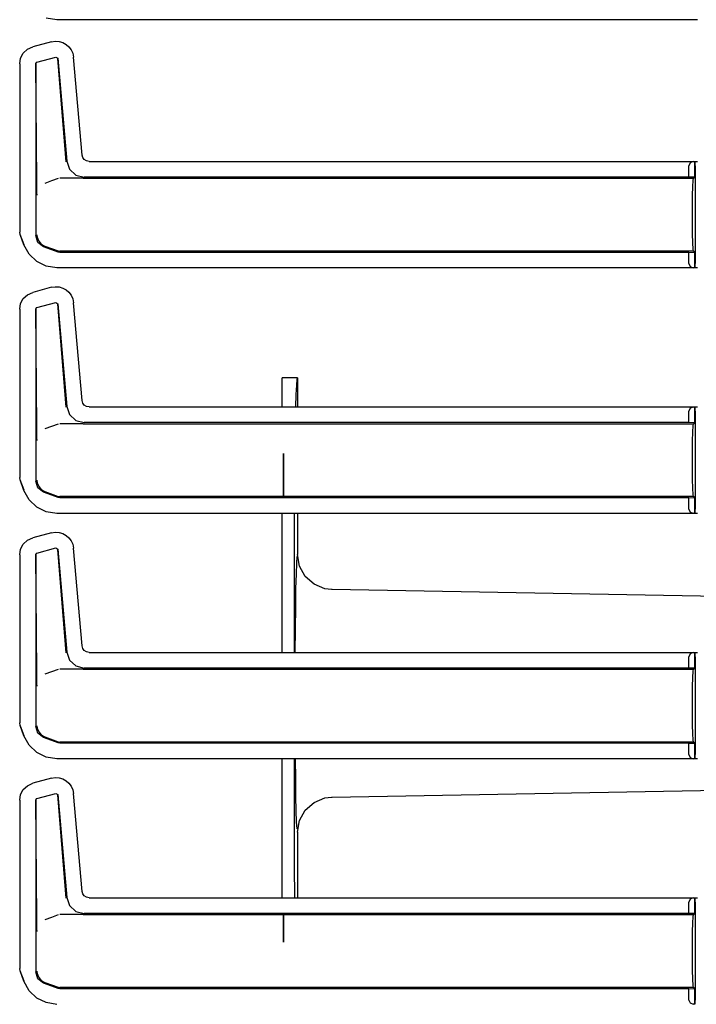
# Model space of a CAD drawing. Extents: x 16 to 67, y 15 to 127.
# Drawn here: x 51 to 56, y 32 to 39 of the extents above; entities that cross this region are included whole.
import ezdxf

# ---------------------------------------------------------------- set-up
doc = ezdxf.new("R2010")
doc.units = 0
doc.header["$MEASUREMENT"] = 0
doc.layers.add('TFR-TRI', color=7, linetype='CONTINUOUS')

msp = doc.modelspace()

# ---------------------------------------------------------------- linework, layer by layer
at = {"layer": 'TFR-TRI', "color": 113, "linetype": 'CONTINUOUS'}
for p, q in [((51.4855, 39.1089), (51.4084, 39.121)), ((56.0542, 39.1089), (51.4855, 39.1089)), ((51.2464, 38.8706), (51.2755, 38.898)), ((51.2755, 38.898), (51.3132, 38.9152)), ((51.4474, 38.9512), (51.3132, 38.9152)), ((51.4474, 38.9512), (51.4745, 38.9554)), ((51.4745, 38.9554), (51.502, 38.9535)), ((51.502, 38.9535), (51.5283, 38.9457)), ((51.5283, 38.9457), (51.5518, 38.9327)), ((51.5518, 38.9327), (51.5714, 38.9154)), ((51.5714, 38.9154), (51.5872, 38.8943)), ((51.5872, 38.8943), (51.5985, 38.8694)), ((51.2206, 38.7946), (51.2275, 38.8354)), ((51.2275, 38.8354), (51.2464, 38.8706)), ((51.343, 38.8063), (51.479, 38.8428)), ((51.479, 38.8428), (51.4915, 38.834)), ((51.4907, 38.8327), (51.5506, 38.0955)), ((51.4915, 38.834), (51.5557, 38.101)), ((51.5985, 38.8694), (51.6042, 38.8414)), ((51.6652, 38.1442), (51.6042, 38.8414)), ((51.2206, 38.7946), (51.2206, 37.595)), ((51.3356, 38.7967), (51.343, 38.8063)), ((51.3356, 38.7967), (51.3356, 37.5701)), ((51.342, 37.9562), (51.3368, 38.7958)), ((51.6704, 38.1261), (51.6652, 38.1442)), ((51.6812, 38.1118), (51.6704, 38.1261)), ((51.5557, 38.101), (51.5757, 38.0432)), ((51.6965, 38.1022), (51.6812, 38.1118)), ((51.715, 38.0986), (51.6965, 38.1022)), ((51.715, 38.0986), (56.0542, 38.0986)), ((56.0008, 38.0884), (55.9917, 38.0676)), ((55.9917, 37.9869), (55.9917, 38.0676)), ((56.0229, 38.0975), (56.0008, 38.0884)), ((56.0229, 38.0975), (56.0347, 38.0979)), ((56.0347, 38.0979), (56.0347, 37.9856)), ((56.035, 38.0979), (56.0347, 38.0979)), ((56.0355, 38.0975), (56.035, 38.0979)), ((56.035, 37.9856), (56.035, 38.0979)), ((56.0367, 38.0676), (56.0355, 38.0975)), ((56.0367, 38.0676), (56.0367, 37.3699)), ((51.6681, 37.9787), (51.5068, 37.9787)), ((51.5757, 38.0432), (51.6208, 38.0019)), ((51.6208, 38.0019), (51.6801, 37.9869)), ((51.6685, 37.9787), (51.6681, 37.9787)), ((51.6688, 37.9787), (51.6685, 37.9787)), ((51.6698, 37.9787), (51.6688, 37.9787)), ((51.6709, 37.9787), (51.6698, 37.9787)), ((51.6726, 37.9787), (51.6709, 37.9787)), ((51.6726, 37.9787), (56.0265, 37.9787)), ((55.9917, 37.9869), (51.6801, 37.9869)), ((56.0347, 37.9856), (55.9917, 37.9869)), ((56.0231, 37.9635), (56.0265, 37.9787)), ((56.0265, 37.9787), (56.035, 37.9856)), ((56.035, 37.9856), (56.0347, 37.9856)), ((51.3424, 37.9253), (51.342, 37.9562)), ((51.3433, 37.8917), (51.3424, 37.9253)), ((51.4472, 37.9592), (51.3999, 37.9419)), ((51.4948, 37.9766), (51.4472, 37.9592)), ((56.0184, 37.8553), (56.0203, 37.9202)), ((56.0203, 37.9202), (56.0231, 37.9635)), ((51.344, 37.875), (51.3433, 37.8917)), ((51.3447, 37.861), (51.344, 37.875)), ((51.3448, 37.8589), (51.3447, 37.861)), ((51.3448, 37.8586), (51.3448, 37.8589)), ((56.0177, 37.7787), (56.0184, 37.8553)), ((56.0177, 37.6587), (56.0177, 37.7787)), ((56.0184, 37.5822), (56.0177, 37.6587)), ((51.2236, 37.5779), (51.2206, 37.595)), ((51.2506, 37.5034), (51.2236, 37.5779)), ((51.2517, 37.5038), (51.2246, 37.5783)), ((51.351, 37.5214), (51.3356, 37.5701)), ((51.3438, 37.5753), (51.3439, 37.5738)), ((51.3439, 37.5738), (51.3457, 37.5577)), ((51.3457, 37.5577), (51.3562, 37.5312)), ((56.0203, 37.5173), (56.0184, 37.5822)), ((51.2875, 37.4363), (51.2506, 37.5034)), ((51.3915, 37.4903), (51.351, 37.5214)), ((51.3562, 37.5312), (51.3749, 37.5096)), ((51.3749, 37.5096), (51.3997, 37.4955)), ((51.4948, 37.4526), (51.3915, 37.4903)), ((51.3998, 37.4954), (51.3997, 37.4955)), ((51.3998, 37.4954), (51.4948, 37.4609)), ((56.0231, 37.474), (56.0203, 37.5173)), ((51.3421, 37.3841), (51.2875, 37.4363)), ((51.4948, 37.4609), (51.5006, 37.4593)), ((51.5068, 37.4505), (51.4948, 37.4526)), ((51.5006, 37.4593), (51.5068, 37.4587)), ((56.0265, 37.4587), (51.5068, 37.4587)), ((55.9917, 37.4505), (51.5068, 37.4505)), ((55.9917, 37.4505), (56.0347, 37.4519)), ((55.9917, 37.3699), (55.9917, 37.4505)), ((56.0265, 37.4587), (56.0231, 37.474)), ((56.035, 37.4519), (56.0265, 37.4587)), ((56.0347, 37.4519), (56.0347, 37.3396)), ((56.0347, 37.4519), (56.035, 37.4519)), ((56.035, 37.3396), (56.035, 37.4519)), ((51.4084, 37.351), (51.3421, 37.3841)), ((51.4855, 37.3389), (51.4084, 37.351)), ((55.9917, 37.3699), (56.0008, 37.3491)), ((56.0008, 37.3491), (56.0229, 37.3399)), ((56.0355, 37.3399), (56.0367, 37.3699)), ((56.0542, 37.3389), (51.4855, 37.3389)), ((56.0347, 37.3396), (56.0229, 37.3399)), ((56.0347, 37.3396), (56.035, 37.3396)), ((56.035, 37.3396), (56.0355, 37.3399)), ((51.2464, 37.1206), (51.2755, 37.148)), ((51.2755, 37.148), (51.3132, 37.1652)), ((51.4474, 37.2012), (51.3132, 37.1652)), ((51.4474, 37.2012), (51.4745, 37.2054)), ((51.4745, 37.2054), (51.502, 37.2035)), ((51.502, 37.2035), (51.5283, 37.1957)), ((51.5283, 37.1957), (51.5518, 37.1827)), ((51.5518, 37.1827), (51.5714, 37.1654)), ((51.5714, 37.1654), (51.5872, 37.1443)), ((51.5872, 37.1443), (51.5985, 37.1194)), ((51.2206, 37.0446), (51.2275, 37.0854)), ((51.2275, 37.0854), (51.2464, 37.1206)), ((51.343, 37.0563), (51.479, 37.0928)), ((51.479, 37.0928), (51.4915, 37.084)), ((51.4907, 37.0827), (51.5506, 36.3455)), ((51.4915, 37.084), (51.5557, 36.351)), ((51.5985, 37.1194), (51.6042, 37.0914)), ((51.6652, 36.3942), (51.6042, 37.0914)), ((51.2206, 37.0446), (51.2206, 35.845)), ((51.3356, 37.0467), (51.343, 37.0563)), ((51.3356, 37.0467), (51.3356, 35.8201)), ((51.342, 36.2062), (51.3368, 37.0458)), ((51.6704, 36.3761), (51.6652, 36.3942)), ((51.6812, 36.3618), (51.6704, 36.3761)), ((51.5557, 36.351), (51.5757, 36.2932)), ((51.6965, 36.3522), (51.6812, 36.3618)), ((51.715, 36.3486), (51.6965, 36.3522)), ((51.715, 36.3486), (56.0542, 36.3486)), ((56.0008, 36.3384), (55.9917, 36.3176)), ((55.9917, 36.2369), (55.9917, 36.3176)), ((56.0229, 36.3475), (56.0008, 36.3384)), ((56.0229, 36.3475), (56.0347, 36.3479)), ((56.035, 36.3479), (56.0347, 36.3479)), ((56.0347, 36.3479), (56.0347, 36.2356)), ((56.0355, 36.3475), (56.035, 36.3479)), ((56.035, 36.2356), (56.035, 36.3479)), ((56.0367, 36.3176), (56.0355, 36.3475)), ((56.0367, 36.3176), (56.0367, 35.6199)), ((51.4948, 36.2266), (51.4472, 36.2092)), ((51.6681, 36.2287), (51.5068, 36.2287)), ((51.5757, 36.2932), (51.6208, 36.2519)), ((51.6208, 36.2519), (51.6801, 36.2369)), ((51.6685, 36.2287), (51.6681, 36.2287)), ((51.6688, 36.2287), (51.6685, 36.2287)), ((51.6698, 36.2287), (51.6688, 36.2287)), ((51.6709, 36.2287), (51.6698, 36.2287)), ((51.6726, 36.2287), (51.6709, 36.2287)), ((51.6726, 36.2287), (56.0265, 36.2287)), ((55.9917, 36.2369), (51.6801, 36.2369)), ((56.0347, 36.2356), (55.9917, 36.2369)), ((56.0231, 36.2135), (56.0265, 36.2287)), ((56.0265, 36.2287), (56.035, 36.2356)), ((56.035, 36.2356), (56.0347, 36.2356)), ((51.3424, 36.1753), (51.342, 36.2062)), ((51.3433, 36.1417), (51.3424, 36.1753)), ((51.4472, 36.2092), (51.3999, 36.1919)), ((56.0184, 36.1053), (56.0203, 36.1702)), ((56.0203, 36.1702), (56.0231, 36.2135)), ((51.344, 36.125), (51.3433, 36.1417)), ((51.3447, 36.111), (51.344, 36.125)), ((51.3448, 36.1089), (51.3447, 36.111)), ((51.3448, 36.1086), (51.3448, 36.1089)), ((56.0177, 36.0287), (56.0184, 36.1053)), ((56.0177, 35.9087), (56.0177, 36.0287)), ((56.0184, 35.8322), (56.0177, 35.9087)), ((51.2236, 35.8279), (51.2206, 35.845)), ((51.2506, 35.7534), (51.2236, 35.8279)), ((51.2517, 35.7538), (51.2246, 35.8283)), ((51.351, 35.7714), (51.3356, 35.8201)), ((51.3438, 35.8253), (51.3439, 35.8238)), ((51.3439, 35.8238), (51.3457, 35.8077)), ((51.3457, 35.8077), (51.3562, 35.7812)), ((56.0203, 35.7673), (56.0184, 35.8322)), ((51.2875, 35.6863), (51.2506, 35.7534)), ((51.3915, 35.7403), (51.351, 35.7714)), ((51.3562, 35.7812), (51.3749, 35.7596)), ((51.3749, 35.7596), (51.3997, 35.7455)), ((51.4948, 35.7026), (51.3915, 35.7403)), ((51.3998, 35.7454), (51.3997, 35.7455)), ((51.3998, 35.7454), (51.4948, 35.7109)), ((56.0231, 35.724), (56.0203, 35.7673)), ((51.3421, 35.6341), (51.2875, 35.6863)), ((51.4948, 35.7109), (51.5006, 35.7093)), ((51.5068, 35.7005), (51.4948, 35.7026)), ((51.5006, 35.7093), (51.5068, 35.7087)), ((56.0265, 35.7087), (51.5068, 35.7087)), ((55.9917, 35.7005), (51.5068, 35.7005)), ((55.9917, 35.7005), (56.0347, 35.7019)), ((55.9917, 35.6199), (55.9917, 35.7005)), ((56.0265, 35.7087), (56.0231, 35.724)), ((56.035, 35.7019), (56.0265, 35.7087)), ((56.0347, 35.7019), (56.035, 35.7019)), ((56.0347, 35.7019), (56.0347, 35.5896)), ((56.035, 35.5896), (56.035, 35.7019)), ((51.4084, 35.601), (51.3421, 35.6341)), ((51.4855, 35.5889), (51.4084, 35.601)), ((55.9917, 35.6199), (56.0008, 35.5991)), ((56.0008, 35.5991), (56.0229, 35.5899)), ((56.0355, 35.5899), (56.0367, 35.6199)), ((56.0542, 35.5889), (51.4855, 35.5889)), ((56.0347, 35.5896), (56.0229, 35.5899)), ((56.0347, 35.5896), (56.035, 35.5896)), ((56.035, 35.5896), (56.0355, 35.5899)), ((51.4474, 35.4512), (51.3132, 35.4152)), ((51.4474, 35.4512), (51.4745, 35.4554)), ((51.4745, 35.4554), (51.502, 35.4535)), ((51.502, 35.4535), (51.5283, 35.4457)), ((51.2464, 35.3706), (51.2755, 35.398)), ((51.2755, 35.398), (51.3132, 35.4152)), ((51.5283, 35.4457), (51.5518, 35.4327)), ((51.5518, 35.4327), (51.5714, 35.4154)), ((51.5714, 35.4154), (51.5872, 35.3943)), ((51.5872, 35.3943), (51.5985, 35.3694)), ((51.2206, 35.2946), (51.2275, 35.3354)), ((51.2275, 35.3354), (51.2464, 35.3706)), ((51.343, 35.3063), (51.479, 35.3428)), ((51.479, 35.3428), (51.4915, 35.334)), ((51.4907, 35.3327), (51.5506, 34.5955)), ((51.4915, 35.334), (51.5557, 34.601)), ((51.5985, 35.3694), (51.6042, 35.3414)), ((51.6652, 34.6442), (51.6042, 35.3414)), ((51.2206, 35.2946), (51.2206, 34.095)), ((51.3356, 35.2967), (51.343, 35.3063)), ((51.3356, 35.2967), (51.3356, 34.0701)), ((51.342, 34.4562), (51.3368, 35.2958)), ((51.6704, 34.6261), (51.6652, 34.6442)), ((51.6812, 34.6118), (51.6704, 34.6261)), ((51.6965, 34.6022), (51.6812, 34.6118)), ((51.5557, 34.601), (51.5757, 34.5432)), ((51.5757, 34.5432), (51.6208, 34.5019)), ((51.715, 34.5986), (51.6965, 34.6022)), ((51.715, 34.5986), (56.0542, 34.5986)), ((56.0008, 34.5884), (55.9917, 34.5676)), ((55.9917, 34.4869), (55.9917, 34.5676)), ((56.0229, 34.5975), (56.0008, 34.5884)), ((56.0229, 34.5975), (56.0347, 34.5979)), ((56.0347, 34.5979), (56.0347, 34.4856)), ((56.035, 34.5979), (56.0347, 34.5979)), ((56.035, 34.4856), (56.035, 34.5979)), ((56.0355, 34.5975), (56.035, 34.5979)), ((56.0367, 34.5676), (56.0355, 34.5975)), ((56.0367, 34.5676), (56.0367, 33.8699)), ((51.4948, 34.4766), (51.4472, 34.4592)), ((51.6681, 34.4787), (51.5068, 34.4787)), ((51.6208, 34.5019), (51.6801, 34.4869)), ((51.6685, 34.4787), (51.6681, 34.4787)), ((51.6688, 34.4787), (51.6685, 34.4787)), ((51.6698, 34.4787), (51.6688, 34.4787)), ((51.6709, 34.4787), (51.6698, 34.4787)), ((51.6726, 34.4787), (51.6709, 34.4787)), ((51.6726, 34.4787), (56.0265, 34.4787)), ((55.9917, 34.4869), (51.6801, 34.4869)), ((56.0347, 34.4856), (55.9917, 34.4869)), ((56.0231, 34.4635), (56.0265, 34.4787)), ((56.0265, 34.4787), (56.035, 34.4856)), ((56.035, 34.4856), (56.0347, 34.4856)), ((51.3424, 34.4253), (51.342, 34.4562)), ((51.3433, 34.3917), (51.3424, 34.4253)), ((51.4472, 34.4592), (51.3999, 34.4419)), ((56.0184, 34.3553), (56.0203, 34.4202)), ((56.0203, 34.4202), (56.0231, 34.4635)), ((51.344, 34.375), (51.3433, 34.3917)), ((51.3447, 34.361), (51.344, 34.375)), ((51.3448, 34.3589), (51.3447, 34.361)), ((51.3448, 34.3586), (51.3448, 34.3589)), ((56.0177, 34.2787), (56.0184, 34.3553)), ((56.0177, 34.1587), (56.0177, 34.2787)), ((56.0184, 34.0822), (56.0177, 34.1587)), ((51.2236, 34.0779), (51.2206, 34.095)), ((51.2506, 34.0034), (51.2236, 34.0779)), ((51.2517, 34.0038), (51.2246, 34.0783)), ((51.351, 34.0214), (51.3356, 34.0701)), ((51.3438, 34.0753), (51.3439, 34.0738)), ((51.3439, 34.0738), (51.3457, 34.0577)), ((51.3457, 34.0577), (51.3562, 34.0312)), ((56.0203, 34.0173), (56.0184, 34.0822)), ((51.2875, 33.9363), (51.2506, 34.0034)), ((51.3915, 33.9903), (51.351, 34.0214)), ((51.3562, 34.0312), (51.3749, 34.0096)), ((51.3749, 34.0096), (51.3997, 33.9955)), ((51.4948, 33.9526), (51.3915, 33.9903)), ((51.3998, 33.9954), (51.3997, 33.9955)), ((51.3998, 33.9954), (51.4948, 33.9609)), ((56.0231, 33.974), (56.0203, 34.0173)), ((51.3421, 33.8841), (51.2875, 33.9363)), ((51.4948, 33.9609), (51.5006, 33.9593)), ((51.5068, 33.9505), (51.4948, 33.9526)), ((51.5006, 33.9593), (51.5068, 33.9587)), ((56.0265, 33.9587), (51.5068, 33.9587)), ((55.9917, 33.9505), (51.5068, 33.9505)), ((55.9917, 33.9505), (56.0347, 33.9519)), ((55.9917, 33.8699), (55.9917, 33.9505)), ((56.0265, 33.9587), (56.0231, 33.974)), ((56.035, 33.9519), (56.0265, 33.9587)), ((56.0347, 33.9519), (56.035, 33.9519)), ((56.0347, 33.9519), (56.0347, 33.8396)), ((56.035, 33.8396), (56.035, 33.9519)), ((51.4084, 33.851), (51.3421, 33.8841)), ((51.4855, 33.8389), (51.4084, 33.851)), ((56.0542, 33.8389), (51.4855, 33.8389)), ((55.9917, 33.8699), (56.0008, 33.8491)), ((56.0008, 33.8491), (56.0229, 33.8399)), ((56.0347, 33.8396), (56.0229, 33.8399)), ((56.0347, 33.8396), (56.035, 33.8396)), ((56.035, 33.8396), (56.0355, 33.8399)), ((56.0355, 33.8399), (56.0367, 33.8699)), ((51.4474, 33.7012), (51.3132, 33.6652)), ((51.4474, 33.7012), (51.4745, 33.7054)), ((51.4745, 33.7054), (51.502, 33.7035)), ((51.502, 33.7035), (51.5283, 33.6957)), ((51.2464, 33.6206), (51.2755, 33.648)), ((51.2755, 33.648), (51.3132, 33.6652)), ((51.5283, 33.6957), (51.5518, 33.6827)), ((51.5518, 33.6827), (51.5714, 33.6654)), ((51.5714, 33.6654), (51.5872, 33.6443)), ((51.5872, 33.6443), (51.5985, 33.6194)), ((51.2206, 33.5446), (51.2275, 33.5854)), ((51.2275, 33.5854), (51.2464, 33.6206)), ((51.3356, 33.5467), (51.343, 33.5563)), ((51.343, 33.5563), (51.479, 33.5928)), ((51.479, 33.5928), (51.4915, 33.584)), ((51.4907, 33.5827), (51.5506, 32.8455)), ((51.4915, 33.584), (51.5557, 32.851)), ((51.5985, 33.6194), (51.6042, 33.5914)), ((51.6652, 32.8942), (51.6042, 33.5914)), ((51.2206, 33.5446), (51.2206, 32.345)), ((51.3356, 33.5467), (51.3356, 32.3201)), ((51.342, 32.7062), (51.3368, 33.5458)), ((51.6704, 32.8761), (51.6652, 32.8942)), ((51.6812, 32.8618), (51.6704, 32.8761)), ((51.6965, 32.8522), (51.6812, 32.8618)), ((51.5557, 32.851), (51.5757, 32.7932)), ((51.5757, 32.7932), (51.6208, 32.7519)), ((51.715, 32.8486), (51.6965, 32.8522)), ((51.715, 32.8486), (56.0542, 32.8486)), ((56.0008, 32.8384), (55.9917, 32.8176)), ((55.9917, 32.7369), (55.9917, 32.8176)), ((56.0229, 32.8475), (56.0008, 32.8384)), ((56.0229, 32.8475), (56.0347, 32.8479)), ((56.035, 32.8479), (56.0347, 32.8479)), ((56.0347, 32.8479), (56.0347, 32.7356)), ((56.0355, 32.8475), (56.035, 32.8479)), ((56.035, 32.7356), (56.035, 32.8479)), ((56.0367, 32.8176), (56.0355, 32.8475)), ((56.0367, 32.8176), (56.0367, 32.1199)), ((51.4948, 32.7266), (51.4472, 32.7092)), ((51.6681, 32.7287), (51.5068, 32.7287)), ((51.6208, 32.7519), (51.6801, 32.7369)), ((51.6685, 32.7287), (51.6681, 32.7287)), ((51.6688, 32.7287), (51.6685, 32.7287)), ((51.6698, 32.7287), (51.6688, 32.7287)), ((51.6709, 32.7287), (51.6698, 32.7287)), ((51.6726, 32.7287), (51.6709, 32.7287)), ((51.6726, 32.7287), (56.0265, 32.7287)), ((55.9917, 32.7369), (51.6801, 32.7369)), ((56.0347, 32.7356), (55.9917, 32.7369)), ((56.0203, 32.6702), (56.0231, 32.7135)), ((56.0231, 32.7135), (56.0265, 32.7287)), ((56.0265, 32.7287), (56.035, 32.7356)), ((56.035, 32.7356), (56.0347, 32.7356)), ((51.3424, 32.6753), (51.342, 32.7062)), ((51.3433, 32.6417), (51.3424, 32.6753)), ((51.4472, 32.7092), (51.3999, 32.6919)), ((56.0184, 32.6053), (56.0203, 32.6702)), ((51.344, 32.625), (51.3433, 32.6417)), ((51.3447, 32.611), (51.344, 32.625)), ((51.3448, 32.6089), (51.3447, 32.611)), ((51.3448, 32.6086), (51.3448, 32.6089)), ((56.0177, 32.5287), (56.0184, 32.6053)), ((56.0177, 32.4087), (56.0177, 32.5287)), ((56.0184, 32.3322), (56.0177, 32.4087)), ((51.2236, 32.3279), (51.2206, 32.345)), ((51.2506, 32.2534), (51.2236, 32.3279)), ((51.2517, 32.2538), (51.2246, 32.3283)), ((51.351, 32.2714), (51.3356, 32.3201)), ((51.3438, 32.3253), (51.3439, 32.3238)), ((51.3439, 32.3238), (51.3457, 32.3077)), ((51.3457, 32.3077), (51.3562, 32.2812)), ((56.0203, 32.2673), (56.0184, 32.3322)), ((51.2875, 32.1863), (51.2506, 32.2534)), ((51.3915, 32.2403), (51.351, 32.2714)), ((51.3562, 32.2812), (51.3749, 32.2596)), ((51.3749, 32.2596), (51.3997, 32.2455)), ((51.4948, 32.2026), (51.3915, 32.2403)), ((51.3998, 32.2454), (51.3997, 32.2455)), ((51.3998, 32.2454), (51.4948, 32.2109)), ((56.0231, 32.224), (56.0203, 32.2673)), ((56.0265, 32.2087), (56.0231, 32.224)), ((51.3421, 32.1341), (51.2875, 32.1863)), ((51.4948, 32.2109), (51.5006, 32.2093)), ((51.5068, 32.2005), (51.4948, 32.2026)), ((51.5006, 32.2093), (51.5068, 32.2087)), ((56.0265, 32.2087), (51.5068, 32.2087)), ((55.9917, 32.2005), (51.5068, 32.2005)), ((55.9917, 32.2005), (56.0347, 32.2019)), ((55.9917, 32.1199), (55.9917, 32.2005)), ((56.035, 32.2019), (56.0265, 32.2087)), ((56.0347, 32.2019), (56.0347, 32.0896)), ((56.0347, 32.2019), (56.035, 32.2019)), ((56.035, 32.0896), (56.035, 32.2019)), ((51.4084, 32.101), (51.3421, 32.1341)), ((51.4855, 32.0889), (51.4084, 32.101)), ((55.9917, 32.1199), (56.0008, 32.0991)), ((56.0008, 32.0991), (56.0229, 32.0899)), ((56.0347, 32.0896), (56.0229, 32.0899)), ((56.0347, 32.0896), (56.035, 32.0896)), ((56.035, 32.0896), (56.0355, 32.0899)), ((56.0355, 32.0899), (56.0367, 32.1199))]:
    msp.add_line(p, q, dxfattribs=at)
at = {"layer": 'TFR-TRI', "color": 5, "linetype": 'CONTINUOUS'}
for p, q in [((53.2021, 36.5562), (53.0927, 36.5562)), ((53.0927, 36.5326), (53.0927, 36.5562)), ((53.0927, 36.4625), (53.0927, 36.5326)), ((53.1958, 36.5032), (53.1989, 36.5429)), ((53.1989, 36.5429), (53.2021, 36.5562)), ((53.2021, 36.5562), (53.2021, 36.3486)), ((53.0927, 36.3486), (53.0927, 36.4625)), ((53.1901, 36.3486), (53.1928, 36.438)), ((53.1928, 36.438), (53.1958, 36.5032)), ((53.0927, 35.4485), (53.0927, 35.5889)), ((53.1803, 35.3062), (53.1809, 35.5889)), ((53.2021, 35.5889), (53.2021, 35.2955)), ((53.0927, 35.3062), (53.0927, 35.4485)), ((53.0927, 34.5986), (53.0927, 35.3062)), ((53.1803, 34.5986), (53.1803, 35.3062)), ((53.1962, 35.2352), (53.1993, 35.2817)), ((53.2162, 35.2128), (53.2021, 35.2955)), ((53.1934, 35.1572), (53.1962, 35.2352)), ((53.2569, 35.1394), (53.2162, 35.2128)), ((53.1908, 35.0506), (53.1934, 35.1572)), ((53.3196, 35.0836), (53.2569, 35.1394)), ((53.1886, 34.9189), (53.1908, 35.0506)), ((53.3972, 35.0517), (53.3196, 35.0836)), ((53.4449, 35.0457), (53.3972, 35.0517)), ((53.4478, 35.0456), (53.4449, 35.0457)), ((56.404, 34.994), (53.4478, 35.0456)), ((53.1869, 34.7665), (53.1886, 34.9189)), ((53.1857, 34.5986), (53.1869, 34.7665)), ((53.0927, 33.3062), (53.0927, 33.8389)), ((53.1803, 33.3062), (53.1803, 33.8389)), ((53.1886, 33.696), (53.187, 33.8389)), ((53.1906, 33.5713), (53.1886, 33.696)), ((53.193, 33.4685), (53.1906, 33.5713)), ((53.3196, 33.5289), (53.3972, 33.5608)), ((53.3972, 33.5608), (53.4449, 33.5668)), ((53.4449, 33.5668), (53.4478, 33.5669)), ((53.4478, 33.5669), (56.3785, 33.618)), ((53.2569, 33.4731), (53.3196, 33.5289)), ((53.1956, 33.3905), (53.193, 33.4685)), ((53.2162, 33.3997), (53.2569, 33.4731)), ((53.1985, 33.3398), (53.1956, 33.3905)), ((53.2021, 33.3169), (53.2162, 33.3997)), ((53.0927, 33.0733), (53.0927, 33.3062)), ((53.1807, 33.0734), (53.1803, 33.3062)), ((53.2021, 33.3169), (53.2021, 32.8486)), ((53.0927, 32.8486), (53.0927, 33.0733)), ((53.1818, 32.8486), (53.1807, 33.0734))]:
    msp.add_line(p, q, dxfattribs=at)
at = {"layer": 'TFR-TRI', "color": 7, "linetype": 'CONTINUOUS'}
for p, q in [((53.1027, 36.0172), (53.1027, 35.7072)), ((53.1027, 36.0172), (53.1027, 35.7072)), ((53.1027, 35.7072), (53.1027, 36.0172)), ((53.1027, 35.7072), (53.1027, 36.0172)), ((53.1027, 35.9664), (53.1027, 35.9822)), ((53.1027, 35.7421), (53.1027, 35.9822)), ((53.1027, 35.9664), (53.1027, 35.9822)), ((53.1027, 35.7421), (53.1027, 35.9822)), ((53.1027, 35.9251), (53.1027, 35.9664)), ((53.1027, 35.9251), (53.1027, 35.9664)), ((53.1027, 35.9365), (53.1027, 35.94)), ((53.1027, 35.8555), (53.1027, 35.94)), ((53.1027, 35.9365), (53.1027, 35.94)), ((53.1027, 35.8555), (53.1027, 35.94)), ((53.1027, 35.9282), (53.1027, 35.9365)), ((53.1027, 35.9282), (53.1027, 35.9365)), ((53.1027, 35.8673), (53.1027, 35.9282)), ((53.1027, 35.8673), (53.1027, 35.9282)), ((53.1027, 35.8884), (53.1027, 35.9259)), ((53.1027, 35.8593), (53.1027, 35.9259)), ((53.1027, 35.775), (53.1027, 35.9259)), ((53.1027, 35.9259), (53.1027, 35.8063)), ((53.1027, 35.775), (53.1027, 35.9259)), ((53.1027, 35.8678), (53.1027, 35.9259)), ((53.1027, 35.8063), (53.1027, 35.9259)), ((53.1027, 35.9259), (53.1027, 35.8063)), ((53.1027, 35.9259), (53.1027, 35.8884)), ((53.1027, 35.7421), (53.1027, 35.9259)), ((53.1027, 35.7421), (53.1027, 35.9259)), ((53.1027, 35.8884), (53.1027, 35.9259)), ((53.1027, 35.9163), (53.1027, 35.9259)), ((53.1027, 35.7421), (53.1027, 35.9259)), ((53.1027, 35.9259), (53.1027, 35.8884)), ((53.1027, 35.9259), (53.1027, 35.8063)), ((53.1027, 35.9163), (53.1027, 35.9259)), ((53.1027, 35.7421), (53.1027, 35.9259)), ((53.1027, 35.7421), (53.1027, 35.9259)), ((53.1027, 35.7937), (53.1027, 35.9259)), ((53.1027, 35.8593), (53.1027, 35.9259)), ((53.1027, 35.9259), (53.1027, 35.7937)), ((53.1027, 35.9259), (53.1027, 35.7421)), ((53.1027, 35.9259), (53.1027, 35.7937)), ((53.1027, 35.9259), (53.1027, 35.7421)), ((53.1027, 35.7421), (53.1027, 35.9259)), ((53.1027, 35.8678), (53.1027, 35.9259)), ((53.1027, 35.8063), (53.1027, 35.9259)), ((53.1027, 35.8593), (53.1027, 35.9259)), ((53.1027, 35.8593), (53.1027, 35.9259)), ((53.1027, 35.7937), (53.1027, 35.9259)), ((53.1027, 35.9259), (53.1027, 35.775)), ((53.1027, 35.9259), (53.1027, 35.775)), ((53.1027, 35.8063), (53.1027, 35.9259)), ((53.1027, 35.8063), (53.1027, 35.9259)), ((53.1027, 35.9259), (53.1027, 35.8063)), ((53.1027, 35.8742), (53.1027, 35.9251)), ((53.1027, 35.8742), (53.1027, 35.9251)), ((53.1027, 35.8931), (53.1027, 35.9163)), ((53.1027, 35.8931), (53.1027, 35.9163)), ((53.1027, 35.8931), (53.1027, 35.775)), ((53.1027, 35.8931), (53.1027, 35.775)), ((53.1027, 35.7421), (53.1027, 35.8884)), ((53.1027, 35.7421), (53.1027, 35.8884)), ((53.1027, 35.7421), (53.1027, 35.8884)), ((53.1027, 35.7421), (53.1027, 35.8884)), ((53.1027, 35.7844), (53.1027, 35.8875)), ((53.1027, 35.8848), (53.1027, 35.8875)), ((53.1027, 35.8848), (53.1027, 35.8875)), ((53.1027, 35.7844), (53.1027, 35.8875)), ((53.1027, 35.8782), (53.1027, 35.8848)), ((53.1027, 35.8782), (53.1027, 35.8848)), ((53.1027, 35.8782), (53.1027, 35.7937)), ((53.1027, 35.8782), (53.1027, 35.7937)), ((53.1027, 35.8329), (53.1027, 35.8742)), ((53.1027, 35.8329), (53.1027, 35.8742)), ((53.1027, 35.8255), (53.1027, 35.8678)), ((53.1027, 35.8255), (53.1027, 35.8678)), ((53.1027, 35.859), (53.1027, 35.8673)), ((53.1027, 35.859), (53.1027, 35.8673)), ((53.1027, 35.8084), (53.1027, 35.8604)), ((53.1027, 35.8604), (53.1027, 35.8084)), ((53.1027, 35.8604), (53.1027, 35.8084)), ((53.1027, 35.8084), (53.1027, 35.8604)), ((53.1027, 35.8555), (53.1027, 35.859)), ((53.1027, 35.8555), (53.1027, 35.859)), ((53.1027, 35.8171), (53.1027, 35.8329)), ((53.1027, 35.8171), (53.1027, 35.8329)), ((53.1027, 35.7421), (53.1027, 35.8255)), ((53.1027, 35.7421), (53.1027, 35.8255)), ((53.1027, 35.7421), (53.1027, 35.8204)), ((53.1027, 35.7421), (53.1027, 35.8204)), ((53.1027, 35.7421), (53.1027, 35.8204)), ((53.1027, 35.8204), (53.1027, 35.7421)), ((53.1027, 35.8204), (53.1027, 35.7421)), ((53.1027, 35.7421), (53.1027, 35.8204)), ((53.1027, 35.8204), (53.1027, 35.7421)), ((53.1027, 35.8204), (53.1027, 35.7421)), ((53.1027, 35.8171), (53.1027, 35.7421)), ((53.1027, 35.8171), (53.1027, 35.7421)), ((53.1027, 35.7871), (53.1027, 35.7937)), ((53.1027, 35.7937), (53.1027, 35.7871)), ((53.1027, 35.7871), (53.1027, 35.7937)), ((53.1027, 35.7871), (53.1027, 35.7937)), ((53.1027, 35.7937), (53.1027, 35.7871)), ((53.1027, 35.7871), (53.1027, 35.7937)), ((53.1027, 35.7844), (53.1027, 35.7871)), ((53.1027, 35.7871), (53.1027, 35.7844)), ((53.1027, 35.7844), (53.1027, 35.7871)), ((53.1027, 35.7871), (53.1027, 35.7844)), ((53.1027, 35.7844), (53.1027, 35.7871)), ((53.1027, 35.7844), (53.1027, 35.7871)), ((53.1027, 35.7518), (53.1027, 35.775)), ((53.1027, 35.7518), (53.1027, 35.775)), ((53.1027, 35.7518), (53.1027, 35.775)), ((53.1027, 35.775), (53.1027, 35.7518)), ((53.1027, 35.7518), (53.1027, 35.775)), ((53.1027, 35.775), (53.1027, 35.7518)), ((53.1027, 35.7686), (53.1027, 35.7421)), ((53.1027, 35.7421), (53.1027, 35.7686)), ((53.1027, 35.7686), (53.1027, 35.7421)), ((53.1027, 35.7421), (53.1027, 35.7686)), ((53.1027, 35.7686), (53.1027, 35.7421)), ((53.1027, 35.7686), (53.1027, 35.7421)), ((53.1027, 35.7518), (53.1027, 35.7421)), ((53.1027, 35.7421), (53.1027, 35.7518)), ((53.1027, 35.7421), (53.1027, 35.7518)), ((53.1027, 35.7518), (53.1027, 35.7421)), ((53.1027, 35.7421), (53.1027, 35.7518)), ((53.1027, 35.7421), (53.1027, 35.7518)), ((53.1027, 32.7216), (53.1027, 32.5328)), ((53.1027, 32.5328), (53.1027, 32.7216)), ((53.1027, 32.5328), (53.1027, 32.7216)), ((53.1027, 32.7216), (53.1027, 32.5328)), ((53.1027, 32.5678), (53.1027, 32.6866)), ((53.1027, 32.5678), (53.1027, 32.6866)), ((53.1027, 32.5678), (53.1027, 32.6866)), ((53.1027, 32.6866), (53.1027, 32.6753)), ((53.1027, 32.6866), (53.1027, 32.6747)), ((53.1027, 32.6866), (53.1027, 32.6753)), ((53.1027, 32.6866), (53.1027, 32.6753)), ((53.1027, 32.6866), (53.1027, 32.6753)), ((53.1027, 32.6866), (53.1027, 32.6753)), ((53.1027, 32.6866), (53.1027, 32.6753)), ((53.1027, 32.6866), (53.1027, 32.6753)), ((53.1027, 32.6866), (53.1027, 32.5678)), ((53.1027, 32.6866), (53.1027, 32.6747)), ((53.1027, 32.5678), (53.1027, 32.6866)), ((53.1027, 32.6866), (53.1027, 32.6753)), ((53.1027, 32.5678), (53.1027, 32.6866)), ((53.1027, 32.6866), (53.1027, 32.5678)), ((53.1027, 32.5678), (53.1027, 32.6866)), ((53.1027, 32.6866), (53.1027, 32.6766)), ((53.1027, 32.6866), (53.1027, 32.6766)), ((53.1027, 32.6766), (53.1027, 32.5678)), ((53.1027, 32.6766), (53.1027, 32.669)), ((53.1027, 32.6766), (53.1027, 32.669)), ((53.1027, 32.6766), (53.1027, 32.669)), ((53.1027, 32.6378), (53.1027, 32.6766)), ((53.1027, 32.6766), (53.1027, 32.6683)), ((53.1027, 32.6378), (53.1027, 32.6766)), ((53.1027, 32.6766), (53.1027, 32.6683)), ((53.1027, 32.6378), (53.1027, 32.6766)), ((53.1027, 32.6766), (53.1027, 32.669)), ((53.1027, 32.6766), (53.1027, 32.6706)), ((53.1027, 32.6766), (53.1027, 32.669)), ((53.1027, 32.6766), (53.1027, 32.6706)), ((53.1027, 32.6378), (53.1027, 32.6766)), ((53.1027, 32.6766), (53.1027, 32.669)), ((53.1027, 32.6378), (53.1027, 32.6766)), ((53.1027, 32.6766), (53.1027, 32.5678)), ((53.1027, 32.6378), (53.1027, 32.6766)), ((53.1027, 32.6753), (53.1027, 32.6391)), ((53.1027, 32.6753), (53.1027, 32.6391)), ((53.1027, 32.6753), (53.1027, 32.6391)), ((53.1027, 32.6683), (53.1027, 32.6753)), ((53.1027, 32.6753), (53.1027, 32.6391)), ((53.1027, 32.6753), (53.1027, 32.6391)), ((53.1027, 32.6753), (53.1027, 32.6391)), ((53.1027, 32.6683), (53.1027, 32.6753)), ((53.1027, 32.6747), (53.1027, 32.651)), ((53.1027, 32.6747), (53.1027, 32.651)), ((53.1027, 32.6706), (53.1027, 32.6548)), ((53.1027, 32.6706), (53.1027, 32.6548)), ((53.1027, 32.669), (53.1027, 32.6454)), ((53.1027, 32.669), (53.1027, 32.6454)), ((53.1027, 32.669), (53.1027, 32.6454)), ((53.1027, 32.669), (53.1027, 32.6454)), ((53.1027, 32.669), (53.1027, 32.6454)), ((53.1027, 32.669), (53.1027, 32.6454)), ((53.1027, 32.6548), (53.1027, 32.6441)), ((53.1027, 32.6548), (53.1027, 32.6441)), ((53.1027, 32.651), (53.1027, 32.6341)), ((53.1027, 32.651), (53.1027, 32.6341)), ((53.1027, 32.6454), (53.1027, 32.6378)), ((53.1027, 32.6454), (53.1027, 32.6378)), ((53.1027, 32.6454), (53.1027, 32.6378)), ((53.1027, 32.6454), (53.1027, 32.6378)), ((53.1027, 32.6454), (53.1027, 32.6378)), ((53.1027, 32.6454), (53.1027, 32.6378)), ((53.1027, 32.6328), (53.1027, 32.6441)), ((53.1027, 32.6328), (53.1027, 32.6441)), ((53.1027, 32.6391), (53.1027, 32.6278)), ((53.1027, 32.6391), (53.1027, 32.6278)), ((53.1027, 32.6391), (53.1027, 32.6301)), ((53.1027, 32.6391), (53.1027, 32.6301)), ((53.1027, 32.6391), (53.1027, 32.6278)), ((53.1027, 32.6391), (53.1027, 32.6278)), ((53.1027, 32.6278), (53.1027, 32.6341)), ((53.1027, 32.6278), (53.1027, 32.6341)), ((53.1027, 32.5791), (53.1027, 32.6328)), ((53.1027, 32.5791), (53.1027, 32.6328)), ((53.1027, 32.5678), (53.1027, 32.6301)), ((53.1027, 32.5678), (53.1027, 32.6301)), ((53.1027, 32.5678), (53.1027, 32.6278)), ((53.1027, 32.5678), (53.1027, 32.6278)), ((53.1027, 32.5678), (53.1027, 32.6278)), ((53.1027, 32.5854), (53.1027, 32.6278)), ((53.1027, 32.5678), (53.1027, 32.6278)), ((53.1027, 32.5678), (53.1027, 32.6278)), ((53.1027, 32.5678), (53.1027, 32.6278)), ((53.1027, 32.5854), (53.1027, 32.6278)), ((53.1027, 32.5678), (53.1027, 32.6278)), ((53.1027, 32.5678), (53.1027, 32.6278)), ((53.1027, 32.5864), (53.1027, 32.5778)), ((53.1027, 32.5797), (53.1027, 32.5864)), ((53.1027, 32.5797), (53.1027, 32.5864)), ((53.1027, 32.5864), (53.1027, 32.5778)), ((53.1027, 32.5778), (53.1027, 32.5854)), ((53.1027, 32.5778), (53.1027, 32.5854)), ((53.1027, 32.5797), (53.1027, 32.5678)), ((53.1027, 32.5797), (53.1027, 32.5678)), ((53.1027, 32.5678), (53.1027, 32.5791)), ((53.1027, 32.5678), (53.1027, 32.5791))]:
    msp.add_line(p, q, dxfattribs=at)

doc.saveas('drawing.dxf')
